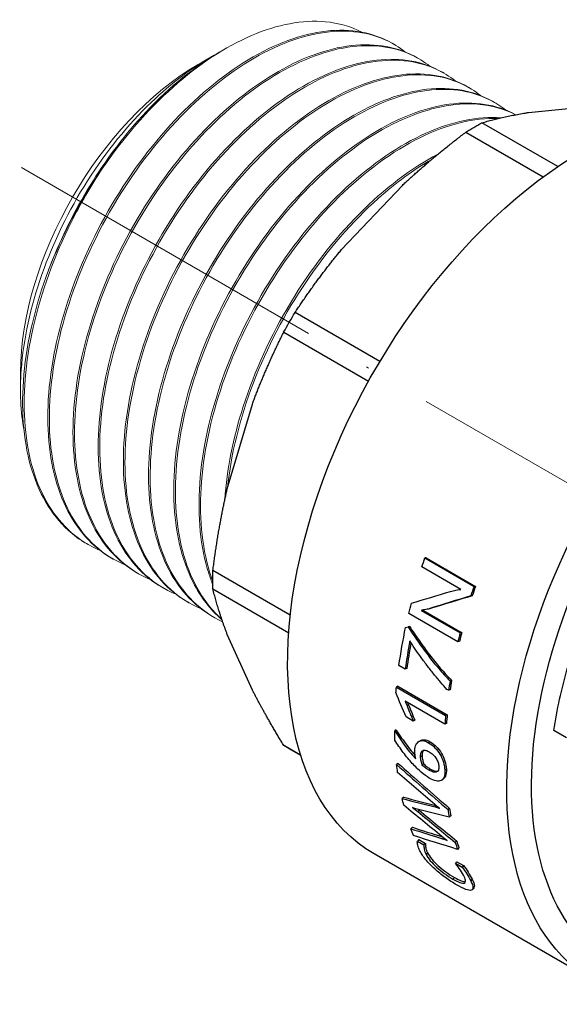
# Model space of a CAD drawing. Units: millimetres. Extents: x 358 to 1063, y 1016 to 1177.
# Drawn here: x 551 to 575, y 1030 to 1074 of the extents above; entities that cross this region are included whole.
import ezdxf

# ---------------------------------------------------------------- set-up
doc = ezdxf.new("R2010")
doc.units = ezdxf.units.MM
doc.linetypes.add('ACAD_ISO04W100', pattern=[30, 24, -3, 0, -3])
doc.layers.get('0').update_dxf_attribs({"color": 220})
for name, color, linetype, lineweight in [('Осевая', 1, 'ACAD_ISO04W100', 15), ('Основная толстая', 7, 'Continuous', 30), ('Основная тонкая', 7, 'Continuous', 15)]:
    doc.layers.add(name, color=color, linetype=linetype, lineweight=lineweight)

# ---------------------------------------------------------------- blocks, each defined once
blk = doc.blocks.new('*U280')
at = {"layer": 'Осевая', "color": 0, "transparency": 16777216}
blk.add_line((10.821, -6.247), (-54.202, 31.294), dxfattribs=at)
blk = doc.blocks.new('A$C0FFE2A61')
at = {"layer": 'Основная толстая', "extrusion": (-5.55112e-17, 0.816497, 0.57735)}
for p, q in [((-51.129, 22.939), (-48.401, 23.21)), ((-49.816, 20.512), (-53.217, 22.475)), ((-53.941, 22.057), (-50.468, 20.052)), ((-59.518, 16.791), (-56.79, 19.671)), ((-57.797, 11.767), (-61.605, 13.966)), ((-62.117, 13.079), (-58.309, 10.881)), ((-64.65, 6.056), (-63.52, 9.859)), ((-55.714, 2.951), (-55.778, 2.95)), ((-55.778, 2.95), (-53.571, 1.677)), ((-55.714, 2.951), (-53.508, 1.677)), ((-61.819, 0.391), (-65.292, 2.396)), ((-54.166, 1.542), (-55.911, 2.55)), ((-65.292, 1.56), (-61.891, -0.403)), ((-53.508, 1.677), (-53.571, 1.677)), ((-53.649, 1.252), (-53.713, 1.249)), ((-54.292, -0.808), (-56.498, 0.466)), ((-55.943, 0.601), (-54.194, -0.409)), ((-55.873, 0.611), (-54.127, -0.397)), ((-55.491, 0.691), (-55.558, 0.681)), ((-56.467, -0.122), (-56.535, -0.139)), ((-54.127, -0.397), (-54.194, -0.409)), ((-63.52, -2.978), (-64.65, -0.48)), ((-54.225, -0.794), (-54.292, -0.808)), ((-56.661, -2.038), (-56.941, -1.876)), ((-56.591, -2.011), (-56.661, -2.038)), ((-54.579, -2.548), (-54.648, -2.572)), ((-56.987, -2.807), (-57.058, -2.839)), ((-57.058, -2.839), (-54.846, -4.116)), ((-56.987, -2.807), (-54.775, -4.084)), ((-54.712, -2.988), (-54.788, -2.944)), ((-54.643, -2.963), (-54.712, -2.988)), ((-54.878, -4.513), (-56.669, -3.479)), ((-56.509, -3.646), (-56.58, -3.681)), ((-56.3, -4.37), (-56.625, -4.182)), ((-56.229, -4.333), (-56.3, -4.37)), ((-54.775, -4.084), (-54.846, -4.116)), ((-57.062, -4.767), (-57.133, -4.809)), ((-54.808, -4.479), (-54.878, -4.513)), ((-49.417, -5.119), (-49.992, -4.786)), ((-55.541, -5.297), (-55.611, -5.337)), ((-61.356, -5.897), (-62.117, -5.457)), ((-61.353, -5.908), (-61.865, -5.612)), ((-55.904, -5.931), (-55.974, -5.975)), ((-56.975, -6.271), (-57.045, -6.321)), ((-55.824, -6.291), (-55.895, -6.337)), ((-55.527, -6.52), (-55.597, -6.566)), ((-54.814, -6.524), (-54.884, -6.569)), ((-56.728, -7.787), (-56.796, -7.846)), ((-56.324, -8.249), (-56.329, -8.254)), ((-56.033, -8.368), (-56.102, -8.427)), ((-55.256, -8.173), (-55.311, -8.216)), ((-54.67, -8.286), (-54.74, -8.34)), ((-54.612, -8.623), (-54.681, -8.678)), ((-56.337, -9.135), (-56.404, -9.2)), ((-56.051, -9.684), (-56.117, -9.752)), ((-56.051, -9.684), (-55.752, -9.857)), ((-54.937, -9.604), (-54.983, -9.645)), ((-56.117, -9.752), (-55.818, -9.925)), ((-55.752, -9.857), (-55.818, -9.925)), ((-54.344, -9.751), (-54.412, -9.813)), ((-54.25, -10.059), (-54.318, -10.123)), ((-48.22, -16.004), (-58.057, -10.325)), ((-55.657, -10.284), (-55.722, -10.355)), ((-54.343, -10.677), (-54.408, -10.745)), ((-54.408, -10.745), (-54.107, -10.918)), ((-54.343, -10.677), (-54.042, -10.85)), ((-54.042, -10.85), (-54.107, -10.918)), ((-54.455, -11.383), (-54.518, -11.457)), ((-53.656, -11.461), (-53.721, -11.532))]:
    blk.add_line(p, q, dxfattribs=at)
at = {"layer": 'Основная толстая', "extrusion": (2.4037e-17, -1.38778e-17, -1)}
for centre, major_axis, start_param, end_param in [((-53.579, 8.741), (8.286, 14.353), -0.816283, -0.754513), ((-43.805, 3.098), (9.425, 16.325), -1.924395, -1.901116), ((-43.805, 3.098), (9.425, 16.325), -2.604652, -2.581804)]:
    blk.add_ellipse(centre, major_axis=major_axis, ratio=0.57735, start_param=start_param, end_param=end_param, dxfattribs=at)
at = {"layer": 'Основная толстая', "extrusion": (8.87111e-17, -1.79415e-16, -1)}
blk.add_ellipse((-48.682, 5.913), major_axis=(-9.375, -16.238), ratio=0.57735, start_param=0, end_param=2.478211, dxfattribs=at)
at = {"layer": 'Основная толстая', "extrusion": (-3.51927e-17, -1.71978e-16, -1)}
blk.add_ellipse((-53.579, 8.741), major_axis=(8.286, 14.353), ratio=0.57735, start_param=-1.601681, end_param=-1.539912, dxfattribs=at)
at = {"layer": 'Основная толстая', "extrusion": (6.4674e-17, -1.65537e-16, -1)}
blk.add_ellipse((-38.845, 0.234), major_axis=(-9.375, -16.238), ratio=0.57735, start_param=-0.328068, end_param=1.921786, dxfattribs=at)
at = {"layer": 'Основная толстая', "extrusion": (-9.98667e-17, -6.4407e-18, -1)}
blk.add_ellipse((-38.44, 0), major_axis=(-8.875, -15.372), ratio=0.57735, start_param=0, end_param=1.877246, dxfattribs=at)
at = {"layer": 'Основная толстая', "extrusion": (-5.17926e-17, -3.41963e-17, -1)}
blk.add_ellipse((-53.579, 8.741), major_axis=(8.286, 14.353), ratio=0.57735, start_param=-2.387079, end_param=-2.32531, dxfattribs=at)
at = {"layer": 'Основная толстая'}
for centre, major_axis, start_param, end_param in [((-41.599, 1.824), (-9.425, -16.325), -1.240477, -1.215617), ((-41.599, 1.824), (-9.375, -16.238), -1.240477, -1.215617), ((-41.599, 1.824), (-9.425, -16.325), -1.11891, -1.095488), ((-41.599, 1.824), (-9.375, -16.238), -1.11891, -1.095488), ((-43.525, 2.936), (-9.425, -16.325), -1.03183, -0.955815), ((-43.525, 2.936), (-9.375, -16.238), -1.025929, -0.955815), ((-41.599, 1.824), (-9.425, -16.325), -0.990733, -0.965586), ((-41.599, 1.824), (-9.375, -16.238), -0.990733, -0.965586), ((-41.599, 1.824), (-9.425, -16.325), -0.896612, -0.871897), ((-41.599, 1.824), (-9.375, -16.238), -0.896612, -0.871897), ((-43.375, 2.849), (-9.425, -16.325), -0.548293, -0.547718), ((-41.599, 1.824), (-9.425, -16.325), -0.617123, -0.592551), ((-41.599, 1.824), (-9.375, -16.238), -0.617123, -0.592551), ((-41.599, 1.824), (-9.425, -16.325), -0.506334, -0.481618), ((-41.599, 1.824), (-9.375, -16.238), -0.506334, -0.481618)]:
    blk.add_ellipse(centre, major_axis=major_axis, ratio=0.57735, start_param=start_param, end_param=end_param, dxfattribs=at)
at = {"layer": 'Основная толстая', "extrusion": (2.60689e-16, -2.14608e-16, -1)}
blk.add_ellipse((-43.805, 3.098), major_axis=(9.425, 16.325), ratio=0.57735, start_param=-2.046105, end_param=-2.019521, dxfattribs=at)
at = {"layer": 'Основная толстая', "extrusion": (-3.14741e-17, -1.10026e-16, -1)}
blk.add_ellipse((-43.805, 3.098), major_axis=(9.425, 16.325), ratio=0.57735, start_param=-2.185778, end_param=-2.08361, dxfattribs=at)
at = {"layer": 'Основная толстая', "extrusion": (-1.27622e-16, -5.45148e-17, -1)}
for centre, major_axis, start_param, end_param in [((-37.612, -0.478), (8.925, 15.459), -2.160145, -1.98437), ((-43.811, 3.101), (9.425, 16.325), -2.260787, -2.24498)]:
    blk.add_ellipse(centre, major_axis=major_axis, ratio=0.57735, start_param=start_param, end_param=end_param, dxfattribs=at)
at = {"layer": 'Основная толстая', "extrusion": (3.71854e-18, 6.19519e-17, -1)}
blk.add_ellipse((-43.805, 3.098), major_axis=(9.425, 16.325), ratio=0.57735, start_param=-2.397442, end_param=-2.369996, dxfattribs=at)
at = {"layer": 'Основная толстая', "extrusion": (-5.55112e-17, -9.61481e-17, -1)}
blk.add_ellipse((-53.579, 8.741), major_axis=(-8.286, -14.353), ratio=0.57735, start_param=0, end_param=0.030885, dxfattribs=at)
at = {"layer": 'Основная толстая', "extrusion": (1.47941e-16, -2.13149e-17, -1)}
blk.add_ellipse((-43.805, 3.098), major_axis=(9.425, 16.325), ratio=0.57735, start_param=-2.497023, end_param=-2.471733, dxfattribs=at)
at = {"layer": 'Основная толстая', "extrusion": (-4.80741e-17, 2.77556e-17, -1)}
blk.add_ellipse((-42.009, 2.061), major_axis=(9.425, 16.325), ratio=0.57735, start_param=-2.537546, end_param=-2.537258, dxfattribs=at)
at = {"layer": 'Основная толстая', "extrusion": (1.05311e-16, -3.17196e-16, -1)}
blk.add_ellipse((-43.805, 3.098), major_axis=(9.425, 16.325), ratio=0.57735, start_param=-2.714148, end_param=-2.688714, dxfattribs=at)
at = {"layer": 'Основная толстая', "extrusion": (1.68259e-16, -9.71445e-17, -1)}
blk.add_ellipse((-42.009, 2.061), major_axis=(9.425, 16.325), ratio=0.57735, start_param=-2.647329, end_param=-2.646754, dxfattribs=at)
at = {"layer": 'Основная толстая'}
for points in [[(-53.217, 22.475), (-52.228, 22.763), (-51.129, 22.939)], [(-56.79, 19.671), (-55.491, 20.879), (-53.941, 22.057)], [(-61.605, 13.966), (-60.616, 15.469), (-59.518, 16.791)], [(-63.52, 9.859), (-62.924, 11.471), (-62.117, 13.079)], [(-65.292, 2.396), (-65.047, 4.328), (-64.65, 6.056)], [(-64.65, -0.48), (-65.047, 0.56), (-65.292, 1.56)], [(-62.117, -5.457), (-62.924, -4.133), (-63.52, -2.978)]]:
    blk.add_rational_spline(points, [1, 1.00695081177, 1], degree=2, dxfattribs=at)
for points in [[(-56.386, 0.919), (-55.811, 1.095), (-55.223, 1.273), (-54.623, 1.452)], [(-53.713, 1.249), (-54.342, 1.059), (-54.957, 0.869), (-55.558, 0.681)], [(-53.649, 1.252), (-54.277, 1.064), (-54.891, 0.877), (-55.491, 0.691)], [(-55.804, 0.623), (-55.828, 0.619), (-55.852, 0.615), (-55.877, 0.611)], [(-56.642, -0.17), (-56.606, -0.16), (-56.571, -0.149), (-56.535, -0.139)], [(-56.625, -4.182), (-56.782, -3.822), (-56.934, -3.459), (-57.079, -3.093)], [(-56.58, -3.681), (-56.489, -3.912), (-56.395, -4.141), (-56.3, -4.37)], [(-56.552, -3.547), (-56.537, -3.581), (-56.523, -3.614), (-56.509, -3.646)], [(-56.509, -3.646), (-56.418, -3.876), (-56.325, -4.105), (-56.229, -4.333)], [(-56.05, -5.283), (-56.027, -5.269), (-56.004, -5.256), (-55.981, -5.242)], [(-57.045, -6.321), (-56.283, -6.998), (-55.514, -7.672), (-54.74, -8.34)], [(-56.975, -6.271), (-56.213, -6.947), (-55.444, -7.619), (-54.67, -8.286)], [(-55.337, -8.105), (-55.895, -7.633), (-56.45, -7.158), (-57.002, -6.682)], [(-54.953, -6.976), (-54.977, -6.992), (-55.001, -7.008), (-55.025, -7.024)], [(-56.796, -7.846), (-56.305, -7.972), (-55.81, -8.096), (-55.311, -8.216)], [(-56.728, -7.787), (-56.249, -7.912), (-55.767, -8.033), (-55.282, -8.151)], [(-55.013, -9.546), (-55.587, -9.082), (-56.157, -8.616), (-56.725, -8.146)], [(-56.329, -8.254), (-56.255, -8.306), (-56.179, -8.364), (-56.102, -8.427)], [(-54.681, -8.678), (-55.165, -8.564), (-55.646, -8.446), (-56.123, -8.325)], [(-56.069, -8.339), (-56.057, -8.348), (-56.045, -8.358), (-56.033, -8.368)], [(-56.033, -8.368), (-55.473, -8.832), (-54.91, -9.293), (-54.344, -9.751)], [(-56.102, -8.427), (-55.542, -8.892), (-54.979, -9.354), (-54.412, -9.813)], [(-56.404, -9.2), (-55.933, -9.351), (-55.459, -9.5), (-54.983, -9.645)], [(-56.337, -9.135), (-55.894, -9.278), (-55.448, -9.419), (-54.999, -9.557)], [(-54.318, -10.123), (-54.981, -9.922), (-55.638, -9.715), (-56.289, -9.502)], [(-53.582, -11.852), (-53.603, -11.877), (-53.624, -11.902), (-53.646, -11.927)]]:
    blk.add_open_spline(points, degree=3, dxfattribs=at)
for points, knots in [([(-54.623, 1.452), (-54.591, 1.462), (-54.555, 1.471), (-54.513, 1.481), (-54.471, 1.491), (-54.428, 1.499), (-54.384, 1.507), (-54.34, 1.515), (-54.298, 1.522), (-54.259, 1.529), (-54.22, 1.536), (-54.189, 1.54), (-54.166, 1.542)], [0, 0, 0, 0, 1, 1, 1, 2, 2, 2, 3, 3, 3, 4, 4, 4, 4]), ([(-55.558, 0.681), (-55.57, 0.675), (-55.593, 0.668), (-55.627, 0.66), (-55.661, 0.652), (-55.698, 0.645), (-55.738, 0.637), (-55.778, 0.629), (-55.818, 0.621), (-55.856, 0.614), (-55.894, 0.607), (-55.923, 0.603), (-55.943, 0.601)], [0, 0, 0, 0, 1, 1, 1, 2, 2, 2, 3, 3, 3, 4, 4, 4, 4]), ([(-55.491, 0.691), (-55.503, 0.685), (-55.526, 0.678), (-55.56, 0.671), (-55.595, 0.663), (-55.632, 0.656), (-55.672, 0.648), (-55.712, 0.64), (-55.751, 0.633), (-55.789, 0.626), (-55.794, 0.625), (-55.799, 0.624), (-55.804, 0.623)], [0, 0, 0, 0, 1, 1, 1, 2, 2, 2, 3, 3, 3, 3.129835, 3.129835, 3.129835, 3.129835]), ([(-56.535, -0.139), (-56.391, -0.357), (-56.244, -0.573), (-56.096, -0.787), (-55.947, -1), (-55.795, -1.209), (-55.638, -1.415), (-55.481, -1.62), (-55.321, -1.819), (-55.157, -2.011), (-54.992, -2.204), (-54.823, -2.39), (-54.648, -2.572)], [0, 0, 0, 0, 1, 1, 1, 2, 2, 2, 3, 3, 3, 4, 4, 4, 4]), ([(-56.467, -0.122), (-56.322, -0.34), (-56.176, -0.555), (-56.027, -0.768), (-55.879, -0.981), (-55.726, -1.189), (-55.569, -1.394), (-55.413, -1.599), (-55.252, -1.797), (-55.088, -1.989), (-54.923, -2.181), (-54.754, -2.367), (-54.579, -2.548)], [0, 0, 0, 0, 1, 1, 1, 2, 2, 2, 3, 3, 3, 4, 4, 4, 4]), ([(-54.788, -2.944), (-54.878, -2.848), (-54.973, -2.742), (-55.073, -2.625), (-55.174, -2.509), (-55.276, -2.386), (-55.379, -2.256), (-55.483, -2.127), (-55.586, -1.996), (-55.688, -1.862), (-55.79, -1.729), (-55.888, -1.597), (-55.982, -1.468), (-56.077, -1.339), (-56.163, -1.214), (-56.243, -1.095), (-56.323, -0.975), (-56.392, -0.867), (-56.451, -0.772)], [0, 0, 0, 0, 1, 1, 1, 2, 2, 2, 3, 3, 3, 4, 4, 4, 5, 5, 5, 6, 6, 6, 6]), ([(-56.669, -3.479), (-56.654, -3.51), (-56.639, -3.543), (-56.623, -3.578), (-56.608, -3.613), (-56.594, -3.648), (-56.58, -3.681)], [0, 0, 0, 0, 1, 1, 1, 2, 2, 2, 2]), ([(-57.133, -4.809), (-57.055, -4.932), (-56.974, -5.052), (-56.893, -5.171), (-56.811, -5.29), (-56.729, -5.403), (-56.648, -5.511), (-56.567, -5.62), (-56.487, -5.721), (-56.409, -5.814), (-56.331, -5.908), (-56.258, -5.991), (-56.189, -6.063)], [0, 0, 0, 0, 1, 1, 1, 2, 2, 2, 3, 3, 3, 4, 4, 4, 4]), ([(-57.062, -4.767), (-56.984, -4.889), (-56.904, -5.009), (-56.822, -5.128), (-56.74, -5.246), (-56.658, -5.359), (-56.577, -5.467), (-56.496, -5.575), (-56.417, -5.676), (-56.339, -5.769), (-56.296, -5.82), (-56.255, -5.868), (-56.215, -5.912)], [0, 0, 0, 0, 1, 1, 1, 2, 2, 2, 3, 3, 3, 3.545482, 3.545482, 3.545482, 3.545482]), ([(-55.581, -6.925), (-55.692, -6.86), (-55.814, -6.771), (-55.944, -6.658), (-56.074, -6.545), (-56.208, -6.414), (-56.343, -6.266), (-56.479, -6.118), (-56.614, -5.955), (-56.747, -5.778), (-56.88, -5.6), (-57.005, -5.416), (-57.123, -5.226)], [0, 0, 0, 0, 1, 1, 1, 2, 2, 2, 3, 3, 3, 4, 4, 4, 4]), ([(-56.229, -5.757), (-56.233, -5.653), (-56.222, -5.561), (-56.196, -5.482), (-56.171, -5.403), (-56.132, -5.343), (-56.079, -5.303), (-56.027, -5.262), (-55.961, -5.242), (-55.882, -5.245), (-55.803, -5.248), (-55.713, -5.278), (-55.611, -5.337)], [0, 0, 0, 0, 1, 1, 1, 2, 2, 2, 3, 3, 3, 4, 4, 4, 4]), ([(-55.981, -5.242), (-55.934, -5.215), (-55.877, -5.202), (-55.812, -5.205), (-55.733, -5.207), (-55.642, -5.238), (-55.541, -5.297)], [2.170552, 2.170552, 2.170552, 2.170552, 3, 3, 3, 4, 4, 4, 4]), ([(-55.541, -5.297), (-55.438, -5.356), (-55.343, -5.431), (-55.256, -5.521), (-55.169, -5.611), (-55.094, -5.71), (-55.03, -5.819), (-54.965, -5.928), (-54.914, -6.042), (-54.877, -6.163), (-54.839, -6.284), (-54.818, -6.404), (-54.814, -6.524)], [0, 0, 0, 0, 1, 1, 1, 2, 2, 2, 3, 3, 3, 4, 4, 4, 4]), ([(-55.974, -5.975), (-55.977, -5.912), (-55.972, -5.857), (-55.958, -5.809), (-55.945, -5.761), (-55.922, -5.726), (-55.891, -5.702), (-55.859, -5.679), (-55.818, -5.669), (-55.769, -5.674), (-55.719, -5.679), (-55.659, -5.702), (-55.589, -5.742)], [-4, -4, -4, -4, -3, -3, -3, -2, -2, -2, -1, -1, -1, 0, 0, 0, 0]), ([(-55.842, -5.679), (-55.862, -5.701), (-55.877, -5.73), (-55.887, -5.765), (-55.901, -5.813), (-55.906, -5.868), (-55.904, -5.931)], [2.247634, 2.247634, 2.247634, 2.247634, 3, 3, 3, 4, 4, 4, 4]), ([(-55.611, -5.337), (-55.509, -5.396), (-55.414, -5.471), (-55.327, -5.561), (-55.24, -5.651), (-55.165, -5.751), (-55.1, -5.86), (-55.036, -5.969), (-54.985, -6.085), (-54.947, -6.206), (-54.91, -6.327), (-54.889, -6.448), (-54.884, -6.569)], [0, 0, 0, 0, 1, 1, 1, 2, 2, 2, 3, 3, 3, 4, 4, 4, 4]), ([(-55.589, -5.742), (-55.522, -5.781), (-55.462, -5.826), (-55.409, -5.878), (-55.356, -5.929), (-55.31, -5.984), (-55.273, -6.042), (-55.235, -6.099), (-55.206, -6.16), (-55.186, -6.224), (-55.165, -6.288), (-55.153, -6.352), (-55.151, -6.415)], [-4, -4, -4, -4, -3, -3, -3, -2, -2, -2, -1, -1, -1, 0, 0, 0, 0]), ([(-56.189, -6.063), (-56.197, -6.022), (-56.205, -5.976), (-56.213, -5.924), (-56.221, -5.873), (-56.227, -5.817), (-56.229, -5.757)], [0, 0, 0, 0, 1, 1, 1, 2, 2, 2, 2]), ([(-55.895, -6.337), (-55.912, -6.289), (-55.93, -6.232), (-55.946, -6.166), (-55.962, -6.101), (-55.972, -6.037), (-55.974, -5.975)], [-2, -2, -2, -2, -1, -1, -1, 0, 0, 0, 0]), ([(-55.904, -5.931), (-55.901, -5.992), (-55.892, -6.056), (-55.875, -6.121), (-55.859, -6.186), (-55.842, -6.243), (-55.824, -6.291)], [0, 0, 0, 0, 1, 1, 1, 2, 2, 2, 2]), ([(-55.597, -6.566), (-55.648, -6.537), (-55.7, -6.503), (-55.754, -6.463), (-55.807, -6.423), (-55.854, -6.382), (-55.895, -6.337)], [-2, -2, -2, -2, -1, -1, -1, 0, 0, 0, 0]), ([(-55.824, -6.291), (-55.783, -6.335), (-55.736, -6.377), (-55.683, -6.416), (-55.63, -6.456), (-55.578, -6.49), (-55.527, -6.52)], [0, 0, 0, 0, 1, 1, 1, 2, 2, 2, 2]), ([(-55.151, -6.415), (-55.149, -6.475), (-55.156, -6.526), (-55.172, -6.567), (-55.188, -6.609), (-55.215, -6.637), (-55.252, -6.652), (-55.289, -6.667), (-55.337, -6.668), (-55.394, -6.654), (-55.451, -6.641), (-55.519, -6.612), (-55.597, -6.566)], [-4, -4, -4, -4, -3, -3, -3, -2, -2, -2, -1, -1, -1, 0, 0, 0, 0]), ([(-54.884, -6.569), (-54.879, -6.697), (-54.891, -6.8), (-54.92, -6.879), (-54.949, -6.957), (-54.993, -7.011), (-55.052, -7.04), (-55.112, -7.068), (-55.186, -7.073), (-55.275, -7.053), (-55.365, -7.034), (-55.466, -6.991), (-55.581, -6.925)], [0, 0, 0, 0, 1, 1, 1, 2, 2, 2, 3, 3, 3, 4, 4, 4, 4]), ([(-55.527, -6.52), (-55.448, -6.565), (-55.38, -6.595), (-55.323, -6.608), (-55.273, -6.619), (-55.231, -6.62), (-55.197, -6.611)], [0, 0, 0, 0, 1, 1, 1, 1.87011, 1.87011, 1.87011, 1.87011]), ([(-54.814, -6.524), (-54.809, -6.652), (-54.82, -6.755), (-54.849, -6.833), (-54.873, -6.898), (-54.908, -6.945), (-54.953, -6.976)], [0, 0, 0, 0, 1, 1, 1, 1.832795, 1.832795, 1.832795, 1.832795]), ([(-56.123, -8.325), (-56.16, -8.314), (-56.196, -8.303), (-56.229, -8.291), (-56.262, -8.279), (-56.296, -8.264), (-56.331, -8.246)], [0, 0, 0, 0, 1, 1, 1, 2, 2, 2, 2]), ([(-55.12, -8.281), (-55.146, -8.263), (-55.177, -8.239), (-55.214, -8.209), (-55.25, -8.178), (-55.292, -8.143), (-55.337, -8.105)], [0, 0, 0, 0, 1, 1, 1, 2, 2, 2, 2]), ([(-55.311, -8.216), (-55.282, -8.225), (-55.252, -8.234), (-55.221, -8.243), (-55.191, -8.253), (-55.156, -8.266), (-55.119, -8.285)], [0, 0, 0, 0, 1, 1, 1, 2, 2, 2, 2]), ([(-54.779, -9.722), (-54.805, -9.705), (-54.838, -9.681), (-54.878, -9.65), (-54.918, -9.619), (-54.963, -9.584), (-55.013, -9.546)], [0, 0, 0, 0, 1, 1, 1, 2, 2, 2, 2]), ([(-54.983, -9.645), (-54.95, -9.655), (-54.918, -9.667), (-54.884, -9.68), (-54.851, -9.693), (-54.815, -9.71), (-54.777, -9.729)], [0, 0, 0, 0, 1, 1, 1, 2, 2, 2, 2]), ([(-56.003, -10.19), (-56.025, -10.146), (-56.044, -10.103), (-56.059, -10.061), (-56.075, -10.019), (-56.087, -9.979), (-56.097, -9.941), (-56.106, -9.904), (-56.113, -9.868), (-56.117, -9.835), (-56.121, -9.803), (-56.121, -9.775), (-56.117, -9.752)], [0, 0, 0, 0, 1, 1, 1, 2, 2, 2, 3, 3, 3, 4, 4, 4, 4]), ([(-55.818, -9.925), (-55.82, -9.949), (-55.82, -9.978), (-55.819, -10.01), (-55.818, -10.042), (-55.814, -10.076), (-55.807, -10.112), (-55.8, -10.149), (-55.789, -10.188), (-55.775, -10.229), (-55.761, -10.27), (-55.743, -10.312), (-55.722, -10.355)], [0, 0, 0, 0, 1, 1, 1, 2, 2, 2, 3, 3, 3, 4, 4, 4, 4]), ([(-55.752, -9.857), (-55.754, -9.881), (-55.755, -9.909), (-55.753, -9.941), (-55.752, -9.973), (-55.748, -10.007), (-55.741, -10.043), (-55.735, -10.079), (-55.724, -10.118), (-55.71, -10.159), (-55.696, -10.2), (-55.678, -10.242), (-55.657, -10.284)], [0, 0, 0, 0, 1, 1, 1, 2, 2, 2, 3, 3, 3, 4, 4, 4, 4]), ([(-54.354, -11.717), (-54.523, -11.62), (-54.692, -11.509), (-54.86, -11.386), (-55.029, -11.263), (-55.187, -11.135), (-55.335, -11.001), (-55.482, -10.868), (-55.615, -10.732), (-55.731, -10.593), (-55.848, -10.454), (-55.939, -10.32), (-56.003, -10.19)], [0, 0, 0, 0, 1, 1, 1, 2, 2, 2, 3, 3, 3, 4, 4, 4, 4]), ([(-55.722, -10.355), (-55.678, -10.443), (-55.616, -10.535), (-55.535, -10.632), (-55.454, -10.729), (-55.361, -10.825), (-55.255, -10.921), (-55.149, -11.017), (-55.032, -11.111), (-54.907, -11.203), (-54.781, -11.295), (-54.651, -11.38), (-54.518, -11.457)], [0, 0, 0, 0, 1, 1, 1, 2, 2, 2, 3, 3, 3, 4, 4, 4, 4]), ([(-55.657, -10.284), (-55.614, -10.372), (-55.551, -10.463), (-55.471, -10.56), (-55.391, -10.656), (-55.297, -10.752), (-55.191, -10.848), (-55.085, -10.944), (-54.969, -11.038), (-54.844, -11.13), (-54.718, -11.222), (-54.589, -11.306), (-54.455, -11.383)], [0, 0, 0, 0, 1, 1, 1, 2, 2, 2, 3, 3, 3, 4, 4, 4, 4]), ([(-54.016, -11.343), (-54.058, -11.258), (-54.113, -11.165), (-54.18, -11.063), (-54.247, -10.96), (-54.323, -10.854), (-54.408, -10.745)], [0, 0, 0, 0, 1, 1, 1, 2, 2, 2, 2]), ([(-54.107, -10.918), (-54.03, -11.019), (-53.96, -11.12), (-53.895, -11.223), (-53.831, -11.326), (-53.773, -11.429), (-53.721, -11.532)], [0, 0, 0, 0, 1, 1, 1, 2, 2, 2, 2]), ([(-54.042, -10.85), (-53.965, -10.95), (-53.894, -11.052), (-53.83, -11.154), (-53.766, -11.256), (-53.708, -11.359), (-53.656, -11.461)], [0, 0, 0, 0, 1, 1, 1, 2, 2, 2, 2]), ([(-54.518, -11.457), (-54.395, -11.528), (-54.291, -11.579), (-54.205, -11.611), (-54.12, -11.642), (-54.056, -11.653), (-54.013, -11.644), (-53.97, -11.635), (-53.948, -11.605), (-53.948, -11.555), (-53.947, -11.505), (-53.97, -11.435), (-54.016, -11.343)], [0, 0, 0, 0, 1, 1, 1, 2, 2, 2, 3, 3, 3, 4, 4, 4, 4]), ([(-54.455, -11.383), (-54.332, -11.454), (-54.228, -11.506), (-54.142, -11.537), (-54.057, -11.568), (-53.993, -11.58), (-53.95, -11.571), (-53.949, -11.571), (-53.949, -11.571), (-53.949, -11.571)], [0, 0, 0, 0, 1, 1, 1, 2, 2, 2, 2.007158, 2.007158, 2.007158, 2.007158]), ([(-53.656, -11.461), (-53.593, -11.588), (-53.559, -11.686), (-53.556, -11.756), (-53.555, -11.798), (-53.563, -11.83), (-53.582, -11.852)], [0, 0, 0, 0, 1, 1, 1, 1.601492, 1.601492, 1.601492, 1.601492]), ([(-53.721, -11.532), (-53.657, -11.659), (-53.623, -11.758), (-53.62, -11.829), (-53.617, -11.9), (-53.642, -11.942), (-53.696, -11.957), (-53.75, -11.972), (-53.832, -11.959), (-53.943, -11.919), (-54.055, -11.878), (-54.191, -11.811), (-54.354, -11.717)], [0, 0, 0, 0, 1, 1, 1, 2, 2, 2, 3, 3, 3, 4, 4, 4, 4])]:
    blk.add_open_spline(points, degree=3, knots=knots, dxfattribs=at)
at = {"layer": 'Основная тонкая', "extrusion": (-5.55112e-17, 0.816497, 0.57735)}
for p, q in [((-65.007, 25.643), (-64.709, 25.815)), ((-57.183, 26.008), (-57.253, 26.049)), ((-65.951, 25.099), (-65.464, 25.38)), ((-56.051, 25.355), (-56.122, 25.396)), ((-54.92, 24.702), (-54.991, 24.742)), ((-53.789, 24.048), (-53.859, 24.089)), ((-52.657, 23.395), (-52.728, 23.436)), ((-73.931, 11.276), (-73.931, 10.496)), ((-70.9, 3.555), (-70.971, 3.595)), ((-69.769, 2.901), (-69.84, 2.942)), ((-68.638, 2.248), (-68.708, 2.289)), ((-67.506, 1.595), (-67.577, 1.636)), ((-66.375, 0.942), (-66.446, 0.983)), ((-65.243, 0.289), (-65.314, 0.329))]:
    blk.add_line(p, q, dxfattribs=at)
at = {"layer": 'Основная тонкая', "extrusion": (-9.98667e-17, -6.4407e-18, -1)}
blk.add_ellipse((-65.951, 15.884), major_axis=(5.643, 9.774), ratio=0.57735, start_param=-2.356194, end_param=-0.785398, dxfattribs=at)
at = {"layer": 'Основная тонкая', "extrusion": (-7.43708e-18, -1.23904e-16, -1)}
blk.add_ellipse((-64.631, 15.122), major_axis=(6.576, 11.39), ratio=0.57735, start_param=-1.829978, end_param=-1.437279, dxfattribs=at)
at = {"layer": 'Основная тонкая'}
for points, knots in [([(-70.273, 20.401), (-69.319, 21.802), (-68.234, 23.052), (-65.93, 25.105), (-64.734, 25.891), (-62.391, 26.894), (-61.266, 27.104), (-59.657, 26.958), (-59.108, 26.802), (-58.613, 26.548)], [0, 0, 0, 0, 0.512564, 0.512564, 1.0226, 1.0226, 1.530109, 1.530109, 1.825948, 1.825948, 1.825948, 1.825948]), ([(-57.253, 26.049), (-58.094, 26.534), (-59.106, 26.72), (-60.213, 26.592), (-61.318, 26.465), (-62.515, 26.023), (-63.712, 25.301), (-64.909, 24.579), (-66.104, 23.577), (-67.206, 22.37), (-68.307, 21.164), (-69.314, 19.754), (-70.149, 18.245), (-70.986, 16.732), (-71.649, 15.122), (-72.087, 13.536), (-72.524, 11.952), (-72.735, 10.392), (-72.704, 8.975), (-72.672, 7.554), (-72.397, 6.278), (-71.896, 5.24), (-71.408, 4.227), (-70.706, 3.442), (-69.84, 2.942)], [11.780972, 11.780972, 11.780972, 11.780972, 12.175191, 12.175191, 12.175191, 12.56905, 12.56905, 12.56905, 12.962599, 12.962599, 12.962599, 13.355887, 13.355887, 13.355887, 13.750097, 13.750097, 13.750097, 14.143641, 14.143641, 14.143641, 14.537834, 14.537834, 14.537834, 14.922565, 14.922565, 14.922565, 14.922565]), ([(-69.218, 2.63), (-70.216, 3.043), (-71.04, 3.79), (-71.623, 4.813), (-72.179, 5.788), (-72.515, 7.012), (-72.609, 8.394), (-72.702, 9.774), (-72.552, 11.31), (-72.173, 12.886), (-71.794, 14.462), (-71.186, 16.076), (-70.396, 17.608), (-69.607, 19.14), (-68.638, 20.588), (-67.563, 21.846), (-66.486, 23.105), (-65.304, 24.171), (-64.109, 24.964), (-62.915, 25.756), (-61.709, 26.276), (-60.583, 26.485), (-59.457, 26.694), (-58.412, 26.592), (-57.529, 26.187), (-57.224, 26.047), (-56.939, 25.872), (-56.675, 25.663)], [-21.284326, -21.284326, -21.284326, -21.284326, -20.871428, -20.871428, -20.871428, -20.477444, -20.477444, -20.477444, -20.083788, -20.083788, -20.083788, -19.690411, -19.690411, -19.690411, -19.297264, -19.297264, -19.297264, -18.903501, -18.903501, -18.903501, -18.51028, -18.51028, -18.51028, -18.116894, -18.116894, -18.116894, -17.981143, -17.981143, -17.981143, -17.981143]), ([(-56.122, 25.396), (-56.962, 25.881), (-57.975, 26.067), (-59.081, 25.939), (-60.186, 25.811), (-61.384, 25.37), (-62.581, 24.648), (-63.777, 23.926), (-64.973, 22.924), (-66.074, 21.717), (-67.176, 20.511), (-68.183, 19.1), (-69.017, 17.592), (-69.854, 16.079), (-70.518, 14.469), (-70.955, 12.882), (-71.392, 11.298), (-71.604, 9.739), (-71.572, 8.321), (-71.541, 6.901), (-71.265, 5.624), (-70.765, 4.587), (-70.277, 3.574), (-69.575, 2.789), (-68.708, 2.289)], [18.064158, 18.064158, 18.064158, 18.064158, 18.458376, 18.458376, 18.458376, 18.852235, 18.852235, 18.852235, 19.245785, 19.245785, 19.245785, 19.639073, 19.639073, 19.639073, 20.033283, 20.033283, 20.033283, 20.426826, 20.426826, 20.426826, 20.821019, 20.821019, 20.821019, 21.20575, 21.20575, 21.20575, 21.20575]), ([(-65.007, 25.643), (-65.135, 25.57), (-65.263, 25.492), (-66.516, 24.701), (-67.631, 23.732), (-69.492, 21.627), (-70.256, 20.58), (-71.617, 18.313), (-72.204, 17.106), (-72.673, 15.872)], [2.316192, 2.316192, 2.316192, 2.316192, 2.372691, 2.372691, 2.869908, 2.869908, 3.264975, 3.264975, 3.664721, 3.664721, 3.664721, 3.664721]), ([(-68.087, 1.977), (-69.085, 2.389), (-69.909, 3.137), (-70.491, 4.159), (-71.048, 5.135), (-71.384, 6.359), (-71.477, 7.741), (-71.571, 9.121), (-71.421, 10.657), (-71.042, 12.233), (-70.663, 13.808), (-70.054, 15.423), (-69.265, 16.955), (-68.476, 18.487), (-67.506, 19.935), (-66.431, 21.192), (-65.354, 22.452), (-64.173, 23.518), (-62.978, 24.311), (-61.784, 25.103), (-60.578, 25.623), (-59.452, 25.832), (-58.326, 26.041), (-57.281, 25.938), (-56.398, 25.534), (-56.093, 25.394), (-55.807, 25.219), (-55.544, 25.009)], [-27.567511, -27.567511, -27.567511, -27.567511, -27.154613, -27.154613, -27.154613, -26.76063, -26.76063, -26.76063, -26.366973, -26.366973, -26.366973, -25.973596, -25.973596, -25.973596, -25.58045, -25.58045, -25.58045, -25.186686, -25.186686, -25.186686, -24.793465, -24.793465, -24.793465, -24.400079, -24.400079, -24.400079, -24.264328, -24.264328, -24.264328, -24.264328]), ([(-73.774, 8.663), (-73.926, 9.499), (-73.968, 10.418), (-73.801, 12.76), (-73.486, 14.211), (-72.463, 17.119), (-71.766, 18.548), (-70.08, 21.196), (-69.11, 22.391), (-67.15, 24.271), (-66.192, 24.986), (-65.236, 25.508)], [6.603931, 6.603931, 6.603931, 6.603931, 6.945809, 6.945809, 7.422966, 7.422966, 7.897591, 7.897591, 8.369685, 8.369685, 8.783447, 8.783447, 8.783447, 8.783447]), ([(-54.991, 24.742), (-55.831, 25.228), (-56.844, 25.414), (-57.95, 25.286), (-59.055, 25.158), (-60.252, 24.717), (-61.45, 23.995), (-62.646, 23.273), (-63.841, 22.271), (-64.943, 21.064), (-66.044, 19.858), (-67.051, 18.447), (-67.886, 16.938), (-68.723, 15.426), (-69.386, 13.816), (-69.824, 12.229), (-70.261, 10.645), (-70.472, 9.086), (-70.441, 7.668), (-70.409, 6.248), (-70.134, 4.971), (-69.634, 3.933), (-69.145, 2.921), (-68.443, 2.136), (-67.577, 1.636)], [24.347343, 24.347343, 24.347343, 24.347343, 24.741561, 24.741561, 24.741561, 25.13542, 25.13542, 25.13542, 25.52897, 25.52897, 25.52897, 25.922258, 25.922258, 25.922258, 26.316468, 26.316468, 26.316468, 26.710011, 26.710011, 26.710011, 27.104204, 27.104204, 27.104204, 27.488936, 27.488936, 27.488936, 27.488936]), ([(-66.956, 1.324), (-67.954, 1.736), (-68.777, 2.484), (-69.36, 3.506), (-69.916, 4.482), (-70.253, 5.706), (-70.346, 7.087), (-70.439, 8.468), (-70.29, 10.004), (-69.91, 11.58), (-69.531, 13.155), (-68.923, 14.77), (-68.133, 16.302), (-67.344, 17.834), (-66.375, 19.282), (-65.3, 20.539), (-64.223, 21.798), (-63.041, 22.864), (-61.846, 23.658), (-60.653, 24.45), (-59.446, 24.97), (-58.321, 25.179), (-57.194, 25.387), (-56.149, 25.285), (-55.266, 24.88), (-54.961, 24.741), (-54.676, 24.565), (-54.412, 24.356)], [-33.850697, -33.850697, -33.850697, -33.850697, -33.437799, -33.437799, -33.437799, -33.043815, -33.043815, -33.043815, -32.650159, -32.650159, -32.650159, -32.256782, -32.256782, -32.256782, -31.863635, -31.863635, -31.863635, -31.469871, -31.469871, -31.469871, -31.076651, -31.076651, -31.076651, -30.683264, -30.683264, -30.683264, -30.547514, -30.547514, -30.547514, -30.547514]), ([(-53.859, 24.089), (-54.7, 24.574), (-55.712, 24.761), (-56.818, 24.633), (-57.923, 24.505), (-59.121, 24.064), (-60.318, 23.341), (-61.515, 22.62), (-62.71, 21.618), (-63.812, 20.411), (-64.913, 19.204), (-65.92, 17.794), (-66.755, 16.285), (-67.592, 14.773), (-68.255, 13.163), (-68.693, 11.576), (-69.129, 9.992), (-69.341, 8.433), (-69.309, 7.015), (-69.278, 5.595), (-69.002, 4.318), (-68.502, 3.28), (-68.014, 2.267), (-67.312, 1.483), (-66.446, 0.983)], [30.630528, 30.630528, 30.630528, 30.630528, 31.024746, 31.024746, 31.024746, 31.418606, 31.418606, 31.418606, 31.812155, 31.812155, 31.812155, 32.205443, 32.205443, 32.205443, 32.599653, 32.599653, 32.599653, 32.993197, 32.993197, 32.993197, 33.38739, 33.38739, 33.38739, 33.772121, 33.772121, 33.772121, 33.772121]), ([(-65.824, 0.671), (-66.822, 1.083), (-67.646, 1.831), (-68.229, 2.853), (-68.785, 3.828), (-69.121, 5.053), (-69.215, 6.434), (-69.308, 7.814), (-69.158, 9.35), (-68.779, 10.927), (-68.4, 12.502), (-67.792, 14.116), (-67.002, 15.649), (-66.213, 17.18), (-65.243, 18.629), (-64.168, 19.886), (-63.092, 21.145), (-61.91, 22.211), (-60.715, 23.005), (-59.521, 23.797), (-58.315, 24.317), (-57.189, 24.525), (-56.063, 24.734), (-55.018, 24.632), (-54.135, 24.227), (-53.83, 24.087), (-53.545, 23.912), (-53.281, 23.703)], [-40.133882, -40.133882, -40.133882, -40.133882, -39.720984, -39.720984, -39.720984, -39.327, -39.327, -39.327, -38.933344, -38.933344, -38.933344, -38.539967, -38.539967, -38.539967, -38.14682, -38.14682, -38.14682, -37.753057, -37.753057, -37.753057, -37.359836, -37.359836, -37.359836, -36.96645, -36.96645, -36.96645, -36.830699, -36.830699, -36.830699, -36.830699]), ([(-52.728, 23.436), (-53.568, 23.921), (-54.581, 24.108), (-55.687, 23.98), (-56.792, 23.852), (-57.99, 23.411), (-59.187, 22.688), (-60.383, 21.966), (-61.578, 20.965), (-62.68, 19.758), (-63.781, 18.551), (-64.788, 17.141), (-65.623, 15.632), (-66.46, 14.12), (-67.124, 12.509), (-67.561, 10.923), (-67.998, 9.339), (-68.21, 7.779), (-68.178, 6.362), (-68.147, 4.942), (-67.871, 3.665), (-67.371, 2.627), (-66.883, 1.614), (-66.181, 0.83), (-65.314, 0.329)], [36.913714, 36.913714, 36.913714, 36.913714, 37.307932, 37.307932, 37.307932, 37.701791, 37.701791, 37.701791, 38.095341, 38.095341, 38.095341, 38.488629, 38.488629, 38.488629, 38.882839, 38.882839, 38.882839, 39.276382, 39.276382, 39.276382, 39.670575, 39.670575, 39.670575, 40.055306, 40.055306, 40.055306, 40.055306]), ([(-64.857, 0.089), (-65.829, 0.535), (-66.625, 1.309), (-67.18, 2.35), (-67.714, 3.351), (-68.027, 4.596), (-68.096, 5.993), (-68.165, 7.388), (-67.99, 8.934), (-67.588, 10.514), (-67.186, 12.093), (-66.557, 13.705), (-65.749, 15.229), (-64.942, 16.751), (-63.958, 18.185), (-62.872, 19.423), (-61.785, 20.662), (-60.598, 21.704), (-59.402, 22.47), (-58.207, 23.235), (-57.005, 23.724), (-55.887, 23.902), (-54.769, 24.079), (-53.737, 23.945), (-52.871, 23.51), (-52.616, 23.382), (-52.375, 23.228), (-52.149, 23.05)], [-46.394176, -46.394176, -46.394176, -46.394176, -45.984139, -45.984139, -45.984139, -45.590173, -45.590173, -45.590173, -45.196533, -45.196533, -45.196533, -44.803168, -44.803168, -44.803168, -44.410032, -44.410032, -44.410032, -44.016301, -44.016301, -44.016301, -43.623102, -43.623102, -43.623102, -43.229767, -43.229767, -43.229767, -43.113884, -43.113884, -43.113884, -43.113884]), ([(-51.698, 22.839), (-52.551, 23.301), (-53.574, 23.462), (-54.687, 23.31), (-55.799, 23.158), (-57, 22.693), (-58.196, 21.949), (-59.392, 21.206), (-60.583, 20.185), (-61.677, 18.962), (-62.771, 17.74), (-63.767, 16.318), (-64.588, 14.803), (-65.412, 13.284), (-66.059, 11.672), (-66.479, 10.088), (-66.899, 8.507), (-67.092, 6.955), (-67.042, 5.548), (-66.992, 4.141), (-66.699, 2.88), (-66.184, 1.861), (-65.843, 1.188), (-65.406, 0.62), (-64.887, 0.175)], [43.212566, 43.212566, 43.212566, 43.212566, 43.606665, 43.606665, 43.606665, 44.00042, 44.00042, 44.00042, 44.39388, 44.39388, 44.39388, 44.787095, 44.787095, 44.787095, 45.181071, 45.181071, 45.181071, 45.574443, 45.574443, 45.574443, 45.968193, 45.968193, 45.968193, 46.22819, 46.22819, 46.22819, 46.22819]), ([(-64.897, 0.205), (-65.671, 0.898), (-66.252, 1.876), (-66.599, 3.063), (-66.945, 4.25), (-67.056, 5.646), (-66.926, 7.147), (-66.796, 8.646), (-66.425, 10.249), (-65.843, 11.834), (-65.261, 13.419), (-64.469, 14.986), (-63.528, 16.417), (-62.585, 17.851), (-61.494, 19.147), (-60.339, 20.209), (-59.185, 21.27), (-57.969, 22.096), (-56.783, 22.626), (-55.597, 23.156), (-54.442, 23.39), (-53.409, 23.31), (-52.791, 23.262), (-52.217, 23.103), (-51.702, 22.838)], [-52.497767, -52.497767, -52.497767, -52.497767, -52.103693, -52.103693, -52.103693, -51.709958, -51.709958, -51.709958, -51.316514, -51.316514, -51.316514, -50.923314, -50.923314, -50.923314, -50.529381, -50.529381, -50.529381, -50.136041, -50.136041, -50.136041, -49.742371, -49.742371, -49.742371, -49.507321, -49.507321, -49.507321, -49.507321]), ([(-52.362, 22.698), (-53.397, 22.775), (-54.552, 22.539), (-55.738, 22.006), (-56.924, 21.474), (-58.14, 20.645), (-59.293, 19.583), (-60.505, 18.466), (-61.645, 17.092), (-62.618, 15.572), (-63.544, 14.126), (-64.317, 12.549), (-64.876, 10.961), (-65.435, 9.375), (-65.78, 7.779), (-65.884, 6.292), (-65.989, 4.805), (-65.851, 3.428), (-65.481, 2.265), (-65.425, 2.087), (-65.363, 1.915), (-65.296, 1.747)], [49.744177, 49.744177, 49.744177, 49.744177, 50.137791, 50.137791, 50.137791, 50.531132, 50.531132, 50.531132, 50.944469, 50.944469, 50.944469, 51.338113, 51.338113, 51.338113, 51.731251, 51.731251, 51.731251, 52.124454, 52.124454, 52.124454, 52.18448, 52.18448, 52.18448, 52.18448]), ([(-65.297, 1.894), (-65.712, 3.017), (-65.896, 4.362), (-65.837, 5.829), (-65.778, 7.294), (-65.477, 8.881), (-64.959, 10.468), (-64.429, 12.089), (-63.673, 13.711), (-62.752, 15.206), (-61.849, 16.671), (-60.788, 18.014), (-59.651, 19.133), (-58.48, 20.287), (-57.229, 21.203), (-56.001, 21.808), (-54.774, 22.413), (-53.57, 22.708), (-52.488, 22.668)], [-58.445501, -58.445501, -58.445501, -58.445501, -58.051922, -58.051922, -58.051922, -57.65861, -57.65861, -57.65861, -57.257002, -57.257002, -57.257002, -56.863412, -56.863412, -56.863412, -56.457795, -56.457795, -56.457795, -56.052179, -56.052179, -56.052179, -56.052179]), ([(-55.192, 21.068), (-56.388, 20.439), (-57.599, 19.521), (-58.73, 18.382), (-59.86, 17.244), (-60.911, 15.888), (-61.801, 14.413), (-62.692, 12.936), (-63.421, 11.343), (-63.932, 9.752), (-64.389, 8.327), (-64.67, 6.906), (-64.757, 5.574)], [56.485446, 56.485446, 56.485446, 56.485446, 56.879594, 56.879594, 56.879594, 57.273092, 57.273092, 57.273092, 57.667165, 57.667165, 57.667165, 58.020162, 58.020162, 58.020162, 58.020162]), ([(-64.639, 6.095), (-64.482, 7.607), (-64.084, 9.217), (-63.477, 10.803), (-62.871, 12.386), (-62.057, 13.943), (-61.099, 15.359), (-60.14, 16.776), (-59.037, 18.05), (-57.875, 19.084), (-57.091, 19.783), (-56.281, 20.373), (-55.473, 20.834)], [-64.254151, -64.254151, -64.254151, -64.254151, -63.860164, -63.860164, -63.860164, -63.466785, -63.466785, -63.466785, -63.073016, -63.073016, -63.073016, -62.807237, -62.807237, -62.807237, -62.807237]), ([(-70.35, 3.284), (-71.3, 3.676), (-72.093, 4.373), (-72.669, 5.321), (-73.247, 6.272), (-73.607, 7.475), (-73.724, 8.84), (-73.842, 10.203), (-73.717, 11.727), (-73.361, 13.298), (-73.005, 14.869), (-72.418, 16.487), (-71.646, 18.028), (-71.237, 18.846), (-70.776, 19.643), (-70.273, 20.401)], [-15.001141, -15.001141, -15.001141, -15.001141, -14.607955, -14.607955, -14.607955, -14.214068, -14.214068, -14.214068, -13.820761, -13.820761, -13.820761, -13.42717, -13.42717, -13.42717, -13.218251, -13.218251, -13.218251, -13.218251]), ([(-72.673, 15.872), (-73.262, 14.286), (-73.641, 12.681), (-73.779, 11.177), (-73.916, 9.675), (-73.813, 8.276), (-73.475, 7.084), (-73.137, 5.891), (-72.564, 4.907), (-71.799, 4.204), (-71.543, 3.97), (-71.267, 3.766), (-70.971, 3.595)], [7.327765, 7.327765, 7.327765, 7.327765, 7.721521, 7.721521, 7.721521, 8.114737, 8.114737, 8.114737, 8.508111, 8.508111, 8.508111, 8.63938, 8.63938, 8.63938, 8.63938])]:
    blk.add_open_spline(points, degree=3, knots=knots, dxfattribs=at)
at = {"layer": 'Осевая'}
blk.add_blockref('*U280', (-19.683, -10.829), dxfattribs=at)

msp = doc.modelspace()

# ---------------------------------------------------------------- block references
msp.add_blockref('A$C0FFE2A61', (625.057, 1046.674))

doc.saveas('drawing.dxf')
